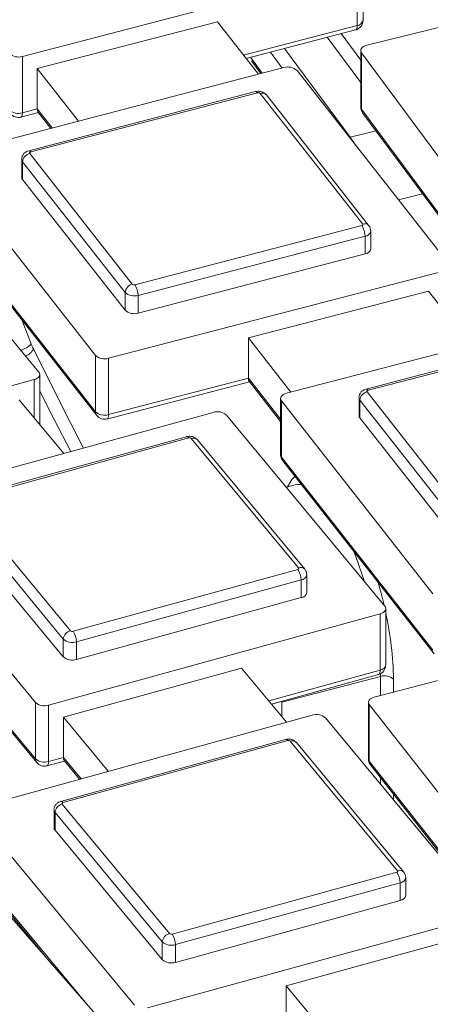
# Model space of a CAD drawing. Units: millimetres. Extents: x 0 to 8400, y 1 to 5940.
# Drawn here: x 6017 to 6038, y 4330 to 4380 of the extents above; entities that cross this region are included whole.
import ezdxf

# ---------------------------------------------------------------- set-up
doc = ezdxf.new("R2010")
doc.units = ezdxf.units.MM
doc.header["$LTSCALE"] = 20

msp = doc.modelspace()

# ---------------------------------------------------------------- linework, layer by layer
at = {"color": 7, "linetype": 'Continuous', "lineweight": 15}
for p, q in [((6034.674, 4378.727), (6051.782, 4382.94)), ((6034.195, 4382.585), (6017.245, 4378.163)), ((6034.195, 4382.585), (6034.195, 4379.727)), ((6034.489, 4379.99), (6034.489, 4382.848)), ((6018.002, 4377.543), (6027.114, 4379.921)), ((6027.114, 4379.921), (6029.199, 4377.258)), ((6028.441, 4378.226), (6034.195, 4379.727)), ((6028.571, 4378.06), (6034.115, 4379.506)), ((6034.37, 4376.834), (6032.673, 4379.13)), ((6033.382, 4379.315), (6034.37, 4377.978)), ((6030.398, 4377.571), (6029.8, 4378.38)), ((6030.509, 4378.565), (6033.834, 4374.065)), ((6034.37, 4378.461), (6034.37, 4375.603)), ((6017.245, 4378.163), (6017.245, 4375.305)), ((6028.788, 4378.116), (6029.386, 4377.307)), ((6028.847, 4377.932), (6029.32, 4377.29)), ((6041.709, 4368.472), (6034.41, 4378.348)), ((6034.41, 4378.348), (6034.41, 4375.49)), ((6013.537, 4373.172), (6030.486, 4377.594)), ((6018.002, 4377.543), (6020.086, 4374.881)), ((6018.002, 4377.543), (6018.002, 4375.502)), ((6031.147, 4377.45), (6038.808, 4367.666)), ((6029.051, 4376.378), (6017.57, 4373.382)), ((6029.152, 4376.317), (6017.671, 4373.322)), ((6034.474, 4369.66), (6029.285, 4376.288)), ((6034.789, 4369.58), (6029.6, 4376.208)), ((6017.245, 4375.305), (6018.002, 4375.502)), ((6018.002, 4375.502), (6018.759, 4374.535)), ((6034.41, 4375.49), (6041.709, 4365.614)), ((6017.166, 4375.084), (6018.06, 4375.317)), ((6018.036, 4375.348), (6018.687, 4374.516)), ((6034.468, 4375.306), (6041.767, 4365.43)), ((6035.146, 4374.389), (6033.834, 4374.065)), ((6033.804, 4374.057), (6033.834, 4374.065)), ((6017.212, 4372.942), (6017.212, 4372.044)), ((6017.621, 4373.245), (6022.81, 4366.617)), ((6020.947, 4363.006), (6013.287, 4372.79)), ((6022.445, 4366.195), (6017.256, 4372.823)), ((6017.256, 4372.823), (6017.256, 4371.925)), ((6017.256, 4371.925), (6022.445, 4365.297)), ((6010.058, 4371.853), (6018.076, 4362.164)), ((6037.503, 4371.2), (6036.277, 4370.898)), ((6013.287, 4369.932), (6020.947, 4360.148)), ((6013.349, 4369.743), (6021.009, 4359.958)), ((6022.942, 4366.588), (6034.424, 4369.584)), ((6034.589, 4369.047), (6023.107, 4366.051)), ((6034.589, 4369.047), (6034.589, 4368.149)), ((6034.883, 4368.412), (6034.883, 4369.31)), ((6023.107, 4365.153), (6034.589, 4368.149)), ((6038.558, 4367.284), (6021.609, 4362.861)), ((6022.445, 4366.195), (6022.445, 4365.297)), ((6023.107, 4366.051), (6023.107, 4365.153)), ((6028.689, 4363.892), (6037.802, 4366.27)), ((6037.802, 4366.27), (6039.948, 4363.528)), ((6030.61, 4361.092), (6047.559, 4365.514)), ((6017.215, 4364.805), (6017.691, 4363.588)), ((6046.125, 4364.298), (6034.643, 4361.302)), ((6046.226, 4364.237), (6034.744, 4361.242)), ((6028.689, 4363.892), (6030.835, 4361.151)), ((6028.689, 4363.892), (6028.689, 4361.851)), ((6020.947, 4363.006), (6020.947, 4360.148)), ((6021.609, 4362.861), (6021.609, 4360.004)), ((6018.125, 4359.507), (6018.125, 4362.04)), ((6017.841, 4361.779), (6001.058, 4357.15)), ((6017.841, 4361.779), (6017.841, 4359.851)), ((6021.529, 4359.783), (6028.748, 4361.666)), ((6021.609, 4360.004), (6028.689, 4361.851)), ((6028.689, 4361.851), (6030.316, 4359.773)), ((6028.723, 4361.697), (6030.316, 4359.663)), ((6034.694, 4361.165), (6039.883, 4354.537)), ((6017.092, 4360.756), (6019.344, 4358.035)), ((6030.316, 4360.829), (6030.316, 4357.971)), ((6038.021, 4350.926), (6030.36, 4360.71)), ((6030.36, 4360.71), (6030.36, 4357.852)), ((6034.285, 4360.862), (6034.285, 4359.964)), ((6039.519, 4354.115), (6034.33, 4360.743)), ((6034.33, 4360.743), (6034.33, 4359.845)), ((6010.122, 4355.492), (6026.905, 4360.12)), ((6027.571, 4359.984), (6035.59, 4350.296)), ((6034.33, 4359.845), (6039.519, 4353.217)), ((6025.557, 4358.887), (6014.188, 4355.751)), ((6025.664, 4358.828), (6014.295, 4355.692)), ((6031.229, 4352.237), (6025.797, 4358.8)), ((6031.537, 4352.166), (6026.105, 4358.729)), ((6030.36, 4357.852), (6038.021, 4348.068)), ((6030.422, 4357.663), (6038.083, 4347.878)), ((6031.048, 4356.446), (6030.597, 4356.329)), ((6031.048, 4356.446), (6030.982, 4356.426)), ((6014.247, 4355.615), (6019.679, 4349.052)), ((6017.905, 4345.418), (6009.886, 4355.107)), ((6019.318, 4348.626), (6013.886, 4355.189)), ((6013.886, 4354.291), (6019.318, 4347.727)), ((6009.886, 4352.249), (6017.905, 4342.56)), ((6009.952, 4352.054), (6017.971, 4342.366)), ((6019.813, 4349.025), (6031.182, 4352.16)), ((6031.354, 4351.625), (6019.985, 4348.49)), ((6031.354, 4351.625), (6031.354, 4350.727)), ((6031.639, 4350.988), (6031.639, 4351.886)), ((6019.985, 4347.591), (6031.354, 4350.727)), ((6035.056, 4345.686), (6052.005, 4350.108)), ((6035.639, 4347.314), (6035.639, 4350.171)), ((6035.354, 4349.911), (6018.571, 4345.282)), ((6035.354, 4349.911), (6035.354, 4347.053)), ((6019.318, 4348.626), (6019.318, 4347.727)), ((6019.985, 4348.49), (6019.985, 4347.591)), ((6019.32, 4344.672), (6028.343, 4347.161)), ((6028.343, 4347.161), (6030.617, 4344.414)), ((6029.719, 4345.499), (6035.354, 4347.053)), ((6029.853, 4345.337), (6035.272, 4346.832)), ((6035.366, 4346.738), (6030.377, 4345.436)), ((6035.366, 4346.738), (6035.365, 4346.868)), ((6035.366, 4345.767), (6035.366, 4346.738)), ((6036.027, 4346.593), (6036.027, 4345.939)), ((6030.36, 4345.457), (6029.866, 4345.321)), ((6017.905, 4345.418), (6017.905, 4342.56)), ((6018.571, 4345.282), (6018.571, 4342.424)), ((6030.377, 4344.704), (6030.377, 4345.436)), ((6034.762, 4345.423), (6034.762, 4342.565)), ((6042.466, 4335.519), (6034.806, 4345.304)), ((6034.806, 4345.304), (6034.806, 4342.446)), ((6015.133, 4340.143), (6031.916, 4344.772)), ((6019.32, 4344.672), (6021.594, 4341.925)), ((6019.32, 4344.672), (6019.32, 4342.631)), ((6032.583, 4344.636), (6040.601, 4334.947)), ((6030.568, 4343.538), (6019.199, 4340.403)), ((6030.675, 4343.479), (6019.306, 4340.344)), ((6036.24, 4336.889), (6030.808, 4343.452)), ((6036.548, 4336.817), (6031.116, 4343.38)), ((6018.489, 4342.203), (6019.377, 4342.448)), ((6018.571, 4342.424), (6019.32, 4342.631)), ((6019.32, 4342.631), (6020.218, 4341.546)), ((6019.355, 4342.474), (6020.141, 4341.524)), ((6034.806, 4342.446), (6042.466, 4332.661)), ((6034.868, 4342.257), (6040.4, 4335.191)), ((6035.366, 4341.273), (6035.366, 4341.621)), ((6036.027, 4340.776), (6036.027, 4340.474)), ((6018.849, 4339.965), (6018.849, 4339.067)), ((6019.259, 4340.267), (6024.69, 4333.703)), ((6022.916, 4330.07), (6014.897, 4339.758)), ((6024.33, 4333.277), (6018.898, 4339.84)), ((6018.898, 4339.84), (6018.898, 4338.942)), ((6012.699, 4339.063), (6021.072, 4329.475)), ((6018.898, 4338.942), (6024.33, 4332.379)), ((6014.897, 4336.9), (6020.509, 4330.12)), ((6014.963, 4336.706), (6018.693, 4332.2)), ((6024.824, 4333.676), (6036.193, 4336.812)), ((6036.65, 4335.639), (6036.65, 4336.537)), ((6036.365, 4336.277), (6024.996, 4333.141)), ((6036.365, 4336.277), (6036.365, 4335.379)), ((6024.996, 4332.243), (6036.365, 4335.379)), ((6040.365, 4334.563), (6023.583, 4329.934)), ((6030.593, 4331.051), (6039.617, 4333.54)), ((6024.33, 4333.277), (6024.33, 4332.379)), ((6024.996, 4333.141), (6024.996, 4332.243)), ((6030.593, 4331.051), (6032.845, 4328.33)), ((6030.593, 4331.051), (6030.593, 4329.009))]:
    msp.add_line(p, q, dxfattribs=at)
at = {"color": 7, "linetype": 'Continuous', "lineweight": 15, "flags": 128}
for points in [[(6034.195, 4379.727), (6034.191, 4379.652), (6034.179, 4379.591), (6034.16, 4379.544), (6034.134, 4379.515), (6034.115, 4379.506)], [(6034.41, 4378.348), (6034.381, 4378.402), (6034.37, 4378.458), (6034.379, 4378.515), (6034.406, 4378.569), (6034.451, 4378.619), (6034.513, 4378.663), (6034.588, 4378.7), (6034.674, 4378.727)], [(6029.051, 4376.378), (6029.061, 4376.379), (6029.089, 4376.373), (6029.12, 4376.352), (6029.152, 4376.317)], [(6017.166, 4375.084), (6017.185, 4375.093), (6017.211, 4375.122), (6017.23, 4375.168), (6017.241, 4375.23), (6017.245, 4375.305)], [(6033.834, 4374.065), (6034.059, 4373.744), (6034.113, 4373.662)], [(6017.57, 4373.382), (6017.579, 4373.383), (6017.608, 4373.377), (6017.638, 4373.356), (6017.671, 4373.322)], [(6017.671, 4373.322), (6017.654, 4373.316), (6017.639, 4373.308), (6017.627, 4373.299), (6017.618, 4373.289), (6017.613, 4373.278), (6017.612, 4373.267), (6017.614, 4373.256), (6017.621, 4373.245)], [(6034.424, 4369.584), (6034.441, 4369.589), (6034.456, 4369.597), (6034.468, 4369.606), (6034.476, 4369.616), (6034.482, 4369.627), (6034.483, 4369.638), (6034.48, 4369.649), (6034.474, 4369.66)], [(6017.802, 4363.333), (6019.38, 4360.172), (6020.343, 4358.311)], [(6018.076, 4362.164), (6018.11, 4362.111), (6018.124, 4362.055), (6018.12, 4361.998), (6018.097, 4361.943), (6018.055, 4361.892), (6017.997, 4361.847), (6017.925, 4361.808), (6017.841, 4361.779)], [(6019.694, 4358.132), (6018.857, 4359.753), (6018.125, 4361.202)], [(6030.36, 4360.71), (6030.329, 4360.764), (6030.316, 4360.82), (6030.323, 4360.876), (6030.348, 4360.931), (6030.392, 4360.982), (6030.451, 4361.027), (6030.525, 4361.064), (6030.61, 4361.092)], [(6034.643, 4361.302), (6034.652, 4361.303), (6034.681, 4361.297), (6034.712, 4361.276), (6034.744, 4361.242)], [(6034.744, 4361.242), (6034.727, 4361.236), (6034.712, 4361.228), (6034.7, 4361.219), (6034.692, 4361.209), (6034.687, 4361.198), (6034.685, 4361.187), (6034.688, 4361.176), (6034.694, 4361.165)], [(6021.529, 4359.783), (6021.549, 4359.792), (6021.574, 4359.821), (6021.593, 4359.867), (6021.605, 4359.929), (6021.609, 4360.004)], [(6025.557, 4358.887), (6025.568, 4358.888), (6025.598, 4358.883), (6025.63, 4358.862), (6025.664, 4358.828)], [(6030.658, 4356.345), (6030.89, 4356.719), (6031.042, 4356.872)], [(6031.363, 4356.461), (6031.168, 4356.467), (6031.048, 4356.446)], [(6034.571, 4351.527), (6034.21, 4352.583), (6034.015, 4353.074)], [(6031.182, 4352.16), (6031.198, 4352.166), (6031.213, 4352.174), (6031.224, 4352.183), (6031.233, 4352.193), (6031.237, 4352.204), (6031.238, 4352.215), (6031.235, 4352.227), (6031.229, 4352.237)], [(6035.247, 4351.5), (6035.398, 4350.961), (6035.553, 4350.34)], [(6035.59, 4350.296), (6035.623, 4350.243), (6035.638, 4350.187), (6035.634, 4350.13), (6035.61, 4350.075), (6035.569, 4350.024), (6035.511, 4349.978), (6035.438, 4349.94), (6035.354, 4349.911)], [(6035.272, 4346.832), (6035.291, 4346.841), (6035.318, 4346.87), (6035.338, 4346.917), (6035.35, 4346.978), (6035.354, 4347.053)], [(6034.806, 4345.304), (6034.775, 4345.357), (6034.762, 4345.414), (6034.768, 4345.47), (6034.794, 4345.525), (6034.837, 4345.575), (6034.897, 4345.62), (6034.971, 4345.657), (6035.056, 4345.686)], [(6030.568, 4343.538), (6030.579, 4343.54), (6030.609, 4343.534), (6030.641, 4343.514), (6030.675, 4343.479)], [(6018.489, 4342.203), (6018.508, 4342.212), (6018.535, 4342.241), (6018.555, 4342.288), (6018.567, 4342.35), (6018.571, 4342.424)], [(6019.199, 4340.402), (6019.21, 4340.404), (6019.24, 4340.398), (6019.272, 4340.378), (6019.306, 4340.344)], [(6019.306, 4340.344), (6019.289, 4340.338), (6019.274, 4340.33), (6019.263, 4340.321), (6019.255, 4340.311), (6019.25, 4340.3), (6019.249, 4340.288), (6019.252, 4340.277), (6019.259, 4340.267)], [(6036.193, 4336.812), (6036.21, 4336.818), (6036.224, 4336.825), (6036.236, 4336.834), (6036.244, 4336.845), (6036.249, 4336.856), (6036.25, 4336.867), (6036.247, 4336.878), (6036.24, 4336.889)]]:
    msp.add_lwpolyline(points, dxfattribs=at)
at = {"color": 7, "linetype": 'Continuous', "lineweight": 15}
for centre, radius, start, end in [((6033.989, 4379.99), 0.5, 284.6231, 360), ((6034.163, 4380.058), 0.333, 275.4477, 348.1725), ((6017.04, 4378.809), 0.678, 227.7733, 287.6418), ((6030.691, 4376.948), 0.678, 47.7733, 107.6418), ((6029.194, 4376.188), 0.136, 47.7733, 107.6418), ((6029.382, 4376.013), 0.292, 41.9852, 109.4987), ((6017.04, 4375.951), 0.678, 227.7733, 287.6418), ((6034.87, 4375.603), 0.5, 180, 216.4657), ((6034.555, 4375.605), 0.185, 180.5741, 218.4217), ((6034.714, 4375.485), 0.304, 178.963, 215.9256), ((6017.04, 4375.568), 0.5, 218.0574, 284.6231), ((6017.4, 4372.945), 0.188, 180.7329, 220.1958), ((6017.732, 4372.78), 0.478, 103.5135, 174.8113), ((6017.4, 4372.047), 0.188, 180.7431, 220.1955), ((6033.602, 4369.038), 0.987, 0.5246, 33.5828), ((6034.572, 4369.385), 0.292, 41.7108, 109.5161), ((6034.557, 4369.378), 0.333, 275.4488, 348.1647), ((6034.557, 4368.48), 0.333, 275.4477, 348.1725), ((6022.922, 4366.152), 0.478, 103.5135, 174.8113), ((6022.901, 4366.717), 0.136, 227.7733, 287.6418), ((6022.12, 4366.042), 0.987, 0.5246, 33.5828), ((6022.901, 4366.698), 0.678, 227.7733, 287.6418), ((6022.901, 4365.799), 0.678, 227.7733, 287.6418), ((6016.932, 4364.28), 1.028, 282.5558, 317.6248), ((6020.882, 4364.829), 3.424, 201.2643, 205.9153), ((6017.2, 4363.601), 0.659, 288.1384, 335.9801), ((6021.403, 4363.508), 0.678, 227.7733, 287.6418), ((6034.806, 4360.7), 0.478, 103.5135, 174.8113), ((6034.473, 4360.865), 0.188, 180.7329, 220.1958), ((6021.403, 4360.65), 0.678, 227.7733, 287.6418), ((6021.249, 4360.142), 0.302, 178.8368, 217.3856), ((6021.403, 4360.267), 0.5, 218.0574, 284.6231), ((6027.119, 4359.466), 0.688, 48.8351, 108.1039), ((6034.473, 4359.967), 0.188, 180.7431, 220.1955), ((6025.706, 4358.697), 0.138, 48.8351, 108.1039), ((6025.897, 4358.532), 0.287, 43.4563, 110.3881), ((6030.816, 4357.971), 0.5, 180, 218.0574), ((6030.504, 4357.974), 0.188, 180.7431, 220.1955), ((6030.662, 4357.846), 0.302, 178.8368, 217.3856), ((6030.407, 4351.615), 0.947, 0.6055, 35.1261), ((6031.329, 4351.969), 0.287, 43.197, 110.4049), ((6031.319, 4351.949), 0.326, 276.2051, 348.9004), ((6031.319, 4351.051), 0.326, 276.2308, 348.7239), ((6019.106, 4346.341), 16.923, 0.8533, 12.3326), ((6019.801, 4348.583), 0.484, 104.5326, 174.9442), ((6019.77, 4349.155), 0.138, 228.8351, 288.1039), ((6019.038, 4348.48), 0.947, 0.6055, 35.1261), ((6019.771, 4349.144), 0.688, 228.8351, 288.1039), ((6019.771, 4348.245), 0.688, 228.8351, 288.1039), ((6035.139, 4347.314), 0.5, 285.4195, 0), ((6035.319, 4347.377), 0.326, 276.2308, 348.7239), ((6035.571, 4346.091), 0.678, 47.7733, 107.6418), ((6018.358, 4345.936), 0.688, 228.8351, 288.1039), ((6032.13, 4344.118), 0.688, 48.8351, 108.1039), ((6030.718, 4343.348), 0.138, 48.8351, 108.1039), ((6030.908, 4343.183), 0.287, 43.4563, 110.3881), ((6018.358, 4343.078), 0.688, 228.8351, 288.1039), ((6018.204, 4342.553), 0.299, 178.7036, 218.789), ((6035.262, 4342.565), 0.5, 180, 218.0574), ((6034.95, 4342.567), 0.188, 180.7431, 220.1955), ((6035.108, 4342.44), 0.302, 178.8368, 217.3856), ((6018.356, 4342.685), 0.5, 219.6117, 285.4195), ((6019.04, 4339.968), 0.191, 181.1606, 221.9204), ((6019.38, 4339.798), 0.484, 104.5326, 174.9442), ((6019.04, 4339.07), 0.191, 180.9366, 221.9291), ((6035.418, 4336.267), 0.947, 0.6055, 35.1261), ((6036.34, 4336.62), 0.287, 43.197, 110.4049), ((6036.33, 4336.601), 0.326, 276.2051, 348.9004), ((6036.33, 4335.703), 0.326, 276.2308, 348.7239), ((6024.812, 4333.234), 0.484, 104.5326, 174.9442), ((6024.781, 4333.807), 0.138, 228.8351, 288.1039), ((6024.049, 4333.131), 0.947, 0.6055, 35.1261), ((6024.782, 4333.795), 0.688, 228.8351, 288.1039), ((6024.782, 4332.897), 0.688, 228.8351, 288.1039)]:
    msp.add_arc(centre, radius, start, end, dxfattribs=at)
for centre, major_axis, ratio, start_param, end_param in [((6018.251, 4375.884), (0.188, 0.556), 0.295718, 2.422374, 2.949854), ((6028.939, 4362.233), (0.188, 0.556), 0.295718, 2.422374, 2.949854), ((6019.556, 4343.016), (0.176, 0.559), 0.280128, 2.414723, 2.962289)]:
    msp.add_ellipse(centre, major_axis=major_axis, ratio=ratio, start_param=start_param, end_param=end_param, dxfattribs=at)
for points, knots in [([(7720.889, 3816.237), (7720.827, 3816.72), (7720.255, 3821.19), (7718.873, 3829.631), (7716.721, 3841.555), (7714.224, 3853.455), (7711.42, 3865.333), (7708.299, 3877.184), (7704.865, 3889.006), (7701.116, 3900.796), (7697.054, 3912.552), (7692.678, 3924.27), (7687.99, 3935.948), (7682.989, 3947.582), (7677.676, 3959.169), (7672.052, 3970.707), (7666.119, 3982.191), (7659.876, 3993.619), (7653.325, 4004.987), (7646.468, 4016.292), (7639.305, 4027.53), (7631.84, 4038.698), (7624.073, 4049.793), (7616.006, 4060.81), (7607.641, 4071.747), (7598.982, 4082.601), (7590.03, 4093.367), (7580.787, 4104.043), (7571.257, 4114.625), (7561.443, 4125.11), (7551.346, 4135.495), (7540.971, 4145.777), (7530.321, 4155.953), (7519.398, 4166.02), (7508.206, 4175.975), (7496.749, 4185.816), (7485.029, 4195.54), (7473.051, 4205.144), (7460.819, 4214.625), (7448.334, 4223.983), (7435.603, 4233.213), (7422.627, 4242.313), (7409.411, 4251.283), (7395.959, 4260.118), (7382.275, 4268.818), (7368.362, 4277.381), (7354.225, 4285.803), (7339.866, 4294.084), (7325.292, 4302.222), (7310.504, 4310.215), (7295.508, 4318.06), (7280.307, 4325.757), (7264.906, 4333.304), (7249.308, 4340.699), (7233.518, 4347.941), (7217.54, 4355.028), (7201.377, 4361.958), (7185.035, 4368.731), (7168.516, 4375.345), (7151.827, 4381.798), (7134.97, 4388.089), (7117.95, 4394.217), (7100.772, 4400.181), (7083.439, 4405.98), (7065.956, 4411.611), (7048.328, 4417.075), (7030.559, 4422.37), (7012.653, 4427.494), (6994.615, 4432.448), (6976.45, 4437.229), (6958.161, 4441.837), (6939.754, 4446.271), (6921.232, 4450.53), (6902.601, 4454.614), (6883.866, 4458.52), (6865.03, 4462.249), (6846.098, 4465.8), (6827.076, 4469.172), (6807.968, 4472.364), (6788.778, 4475.375), (6769.511, 4478.206), (6750.173, 4480.855), (6730.767, 4483.322), (6711.299, 4485.607), (6691.774, 4487.708), (6672.195, 4489.626), (6652.569, 4491.359), (6632.9, 4492.909), (6613.192, 4494.274), (6593.451, 4495.454), (6573.681, 4496.448), (6553.888, 4497.258), (6534.076, 4497.881), (6514.25, 4498.32), (6494.415, 4498.572), (6474.575, 4498.639), (6454.737, 4498.519), (6434.904, 4498.214), (6415.081, 4497.723), (6395.274, 4497.047), (6375.487, 4496.185), (6355.726, 4495.138), (6335.994, 4493.905), (6316.297, 4492.488), (6296.64, 4490.887), (6277.028, 4489.101), (6257.465, 4487.131), (6237.956, 4484.978), (6218.506, 4482.642), (6199.12, 4480.123), (6179.803, 4477.423), (6160.559, 4474.541), (6141.393, 4471.478), (6122.31, 4468.236), (6103.314, 4464.813), (6084.41, 4461.212), (6065.604, 4457.433), (6046.899, 4453.477), (6028.3, 4449.344), (6009.811, 4445.036), (5991.438, 4440.553), (5973.185, 4435.896), (5955.056, 4431.066), (5937.056, 4426.065), (5919.19, 4420.892), (5901.461, 4415.55), (5883.874, 4410.039), (5866.434, 4404.361), (5849.145, 4398.516), (5832.012, 4392.506), (5815.037, 4386.331), (5798.227, 4379.994), (5781.585, 4373.495), (5765.116, 4366.836), (5748.822, 4360.019), (5732.71, 4353.043), (5716.783, 4345.912), (5701.044, 4338.626), (5685.499, 4331.186), (5670.151, 4323.595), (5655.004, 4315.854), (5640.062, 4307.964), (5625.59, 4300.068), (5614.72, 4293.954), (5608.758, 4290.522), (5607.335, 4289.703)], [0, 0, 0, 0, 0.000823, 0.007626, 0.014435, 0.021252, 0.028076, 0.034909, 0.041752, 0.048605, 0.05547, 0.062346, 0.069234, 0.076135, 0.083049, 0.089975, 0.096914, 0.103866, 0.110831, 0.117809, 0.124798, 0.1318, 0.138813, 0.145837, 0.152872, 0.159917, 0.166971, 0.174034, 0.181105, 0.188183, 0.195269, 0.202361, 0.209459, 0.216562, 0.223669, 0.230781, 0.237897, 0.245015, 0.252137, 0.25926, 0.266386, 0.273513, 0.280641, 0.287769, 0.294899, 0.302029, 0.309158, 0.316288, 0.323417, 0.330546, 0.337673, 0.3448, 0.351926, 0.359051, 0.366175, 0.373298, 0.380419, 0.387539, 0.394658, 0.401775, 0.408891, 0.416006, 0.423119, 0.430231, 0.437341, 0.44445, 0.451558, 0.458665, 0.46577, 0.472874, 0.479976, 0.487077, 0.494178, 0.501277, 0.508375, 0.515472, 0.522568, 0.529663, 0.536757, 0.54385, 0.550943, 0.558034, 0.565125, 0.572216, 0.579305, 0.586394, 0.593483, 0.600571, 0.607659, 0.614746, 0.621833, 0.62892, 0.636006, 0.643093, 0.650179, 0.657265, 0.664352, 0.671438, 0.678524, 0.685611, 0.692698, 0.699785, 0.706872, 0.713959, 0.721047, 0.728136, 0.735225, 0.742314, 0.749404, 0.756495, 0.763587, 0.770679, 0.777772, 0.784866, 0.791961, 0.799056, 0.806153, 0.813251, 0.82035, 0.82745, 0.834551, 0.841654, 0.848757, 0.855862, 0.862969, 0.870076, 0.877185, 0.884296, 0.891408, 0.898521, 0.905636, 0.912753, 0.91987, 0.92699, 0.934111, 0.941233, 0.948357, 0.955482, 0.962608, 0.969736, 0.976865, 0.983995, 0.991126, 0.997882, 1, 1, 1, 1]), ([(6029.6, 4376.208), (6029.561, 4376.249), (6029.489, 4376.322), (6029.342, 4376.382), (6029.194, 4376.404), (6029.096, 4376.386), (6029.051, 4376.378)], [0, 0, 0, 0, 0.275814, 0.505465, 0.778422, 1, 1, 1, 1]), ([(6017.57, 4373.382), (6017.53, 4373.369), (6017.439, 4373.338), (6017.32, 4373.245), (6017.239, 4373.11), (6017.203, 4373.001), (6017.213, 4372.946), (6017.214, 4372.942)], [0, 0, 0, 0, 0.207213, 0.468479, 0.724617, 0.98224, 1, 1, 1, 1]), ([(6034.881, 4369.31), (6034.877, 4369.362), (6034.869, 4369.461), (6034.814, 4369.542), (6034.789, 4369.58)], [0, 0, 0, 0, 0.534656, 1, 1, 1, 1]), ([(6034.643, 4361.302), (6034.603, 4361.289), (6034.513, 4361.258), (6034.394, 4361.165), (6034.313, 4361.03), (6034.276, 4360.921), (6034.286, 4360.866), (6034.287, 4360.862)], [0, 0, 0, 0, 0.207213, 0.468479, 0.724617, 0.98224, 1, 1, 1, 1]), ([(6026.105, 4358.729), (6026.066, 4358.767), (6025.993, 4358.839), (6025.845, 4358.896), (6025.697, 4358.915), (6025.6, 4358.895), (6025.557, 4358.887)], [0, 0, 0, 0, 0.272964, 0.506509, 0.785126, 1, 1, 1, 1]), ([(6031.638, 4351.887), (6031.633, 4351.942), (6031.623, 4352.044), (6031.564, 4352.127), (6031.537, 4352.166)], [0, 0, 0, 0, 0.534313, 1, 1, 1, 1]), ([(6031.116, 4343.38), (6031.077, 4343.419), (6031.004, 4343.49), (6030.856, 4343.548), (6030.708, 4343.567), (6030.611, 4343.547), (6030.568, 4343.538)], [0, 0, 0, 0, 0.272964, 0.506509, 0.785126, 1, 1, 1, 1]), ([(6019.199, 4340.403), (6019.159, 4340.388), (6019.069, 4340.357), (6018.951, 4340.261), (6018.873, 4340.125), (6018.839, 4340.017), (6018.849, 4339.964), (6018.85, 4339.963)], [0, 0, 0, 0, 0.211722, 0.474794, 0.733685, 0.99398, 1, 1, 1, 1]), ([(6036.649, 4336.539), (6036.644, 4336.593), (6036.634, 4336.695), (6036.575, 4336.778), (6036.548, 4336.817)], [0, 0, 0, 0, 0.534313, 1, 1, 1, 1])]:
    msp.add_open_spline(points, degree=3, knots=knots, dxfattribs=at)

doc.saveas('drawing.dxf')
